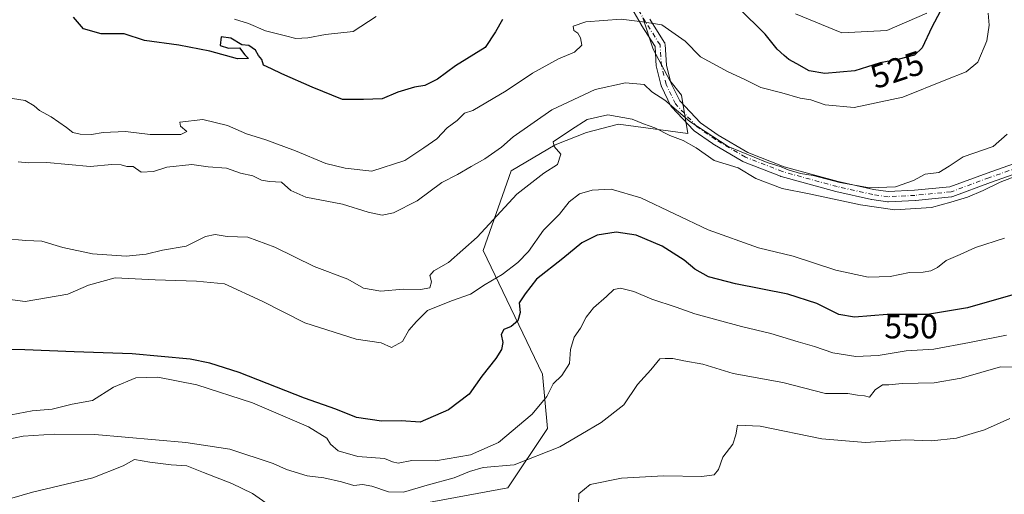
# Model space of a CAD drawing. Units: metres. Extents: x 628300 to 631765, y 4708796 to 4711173.
# Drawn here: x 629746 to 630037, y 4709553 to 4709694 of the extents above; entities that cross this region are included whole.
import ezdxf
from ezdxf.enums import TextEntityAlignment as Align

# ---------------------------------------------------------------- set-up
doc = ezdxf.new("R2010")
doc.units = ezdxf.units.M
doc.header["$MEASUREMENT"] = 0
doc.linetypes.add('DGN Style 4', pattern=[2.638475, 1.318413, -0.659207, 0.001648, -0.659207])
for name, color, linetype, lineweight in [('Camino Cxs', 7, 'Continuous', 0), ('Camino eje', 30, 'DGN Style 4', 13), ('Curva de nivel maestra', 30, 'Continuous', 30), ('Curva de nivel normal', 30, 'Continuous', 0), ('Matorral CxS', 135, 'Continuous', 0), ('Rótulo de curva de nivel directora', 7, 'Continuous', 0)]:
    doc.layers.add(name, color=color, linetype=linetype, lineweight=lineweight)
doc.styles.add('Style-Arial', font='txt')

# ---------------------------------------------------------------- blocks, each defined once
blk = doc.blocks.new('*U14')
at = {"layer": 'Matorral CxS', "color": 135, "linetype": 'Continuous', "lineweight": 0}
for points in [[(629834.4795, 4709545.0063, 563.1962), (629890.0303, 4709555.2455, 561.6809), (629901.7258, 4709572.7971, 556.8055), (629900.2641, 4709588.8863, 553.6898), (629882.7217, 4709625.4531, 541.2225), (629890.9993, 4709649.1011, 538.7007), (629903.9614, 4709656.7859, 539.805), (629913.3176, 4709660.4649, 539.7702), (629922.7416, 4709662.8759, 539.8444), (629943.2654, 4709660.1629, 537.5245), (629941.3854, 4709671.5009, 533.4741), (629937.9736, 4709675.7659, 533.4649), (629933.0198, 4709685.0339, 531.8976), (629929.9719, 4709694.4019, 529.4907)], [(629975.1257, 4709695.5509, 522.7574), (629988.7995, 4709689.9289, 522.633), (630002.1355, 4709690.6429, 522.7864), (630013.9635, 4709695.7249, 523.5883)]]:
    blk.add_polyline3d(points, dxfattribs=at)

msp = doc.modelspace()

# ---------------------------------------------------------------- linework, layer by layer
at = {"layer": 'Camino Cxs', "color": 7, "linetype": 'Continuous', "lineweight": 0}
for points in [[(630051.5425, 4709652.1872, 540.7405), (630032.8497, 4709645.6126, 540.7174), (630021.6531, 4709641.4465, 539.8134), (630021.3955, 4709641.377, 539.813), (630021.2807, 4709641.3613, 539.8012), (630010.6001, 4709640.3192, 539.3028), (630010.5281, 4709640.3139, 539.3017), (630002.5827, 4709639.9232, 538.705), (630002.509, 4709639.9214, 538.6959), (630002.2968, 4709639.9365, 538.7182), (629997.7381, 4709640.5878, 539.0238), (629997.6897, 4709640.5955, 539.0269), (629997.6248, 4709640.6084, 539.0291), (629987.0744, 4709642.9529, 538.5118), (629987.0031, 4709642.9706, 538.5241), (629970.852, 4709647.3991, 537.3668), (629970.7356, 4709647.4362, 537.3664), (629970.7002, 4709647.4496, 537.3644), (629959.7589, 4709651.7479, 538.2935), (629959.5522, 4709651.848, 538.3526), (629950.6898, 4709657.0612, 537.2279), (629950.598, 4709657.1198, 537.226), (629945.1274, 4709660.8971, 537.6845), (629945.0156, 4709660.9823, 537.7098), (629944.888, 4709661.1027, 537.7283), (629938.5058, 4709667.8758, 537.2979), (629938.3598, 4709668.0569, 537.2549), (629938.2437, 4709668.2584, 537.1808), (629935.5084, 4709673.9895, 534.6246), (629935.4526, 4709674.1226, 534.6052), (629935.411, 4709674.2556, 534.5831), (629933.9782, 4709679.7262, 533.6938), (629933.9521, 4709679.8457, 533.6756), (629933.9322, 4709680.0126, 533.648), (629933.5655, 4709685.88, 532.4525), (629929.4737, 4709692.3277, 530.7014), (629929.4461, 4709692.3728, 530.6871), (629925.3015, 4709699.4433, 528.9039)], [(630051.5425, 4709652.1872, 540.7405), (630032.8497, 4709645.6126, 540.7174), (630021.6531, 4709641.4465, 539.8134), (630021.3955, 4709641.377, 539.813), (630021.2807, 4709641.3613, 539.8012), (630010.6001, 4709640.3192, 539.3028), (630010.5281, 4709640.3139, 539.3017), (630002.5827, 4709639.9232, 538.705), (630002.509, 4709639.9214, 538.6959), (630002.2968, 4709639.9365, 538.7182), (629997.7381, 4709640.5878, 539.0238), (629997.6897, 4709640.5955, 539.0269), (629997.6248, 4709640.6084, 539.0291), (629987.0744, 4709642.9529, 538.5118), (629987.0031, 4709642.9706, 538.5241), (629970.852, 4709647.3991, 537.3668), (629970.7356, 4709647.4362, 537.3664), (629970.7002, 4709647.4496, 537.3644), (629959.7589, 4709651.7479, 538.2935), (629959.5522, 4709651.848, 538.3526), (629950.6898, 4709657.0612, 537.2279), (629950.598, 4709657.1198, 537.226), (629945.1274, 4709660.8971, 537.6845), (629945.0156, 4709660.9823, 537.7098), (629944.888, 4709661.1027, 537.7283), (629938.5058, 4709667.8758, 537.2979), (629938.3598, 4709668.0569, 537.2549), (629938.2437, 4709668.2584, 537.1808), (629935.5084, 4709673.9895, 534.6246), (629935.4526, 4709674.1226, 534.6052), (629935.411, 4709674.2556, 534.5831), (629933.9782, 4709679.7262, 533.6938), (629933.9521, 4709679.8457, 533.6756), (629933.9322, 4709680.0126, 533.648), (629933.5655, 4709685.88, 532.4525), (629929.4737, 4709692.3277, 530.7014), (629929.4461, 4709692.3728, 530.6871), (629925.3015, 4709699.4433, 528.9039)], [(629932.021, 4709693.9126, 530.1916), (629936.305, 4709687.162, 532.0284), (629936.4214, 4709686.9394, 532.0712), (629936.499, 4709686.7004, 532.1191), (629936.5356, 4709686.4519, 532.171), (629936.9173, 4709680.3453, 533.2646), (629938.2772, 4709675.1533, 533.8893), (629940.85, 4709669.7624, 535.1928), (629946.9625, 4709663.2756, 535.3309), (629952.2579, 4709659.6194, 535.1126), (629960.966, 4709654.4969, 535.8661), (629971.7225, 4709650.2711, 535.1315), (629987.7613, 4709645.8735, 535.7639), (629998.2194, 4709643.5495, 536.6674), (630002.5788, 4709642.9267, 536.2567), (630010.3452, 4709643.3086, 536.992), (630020.795, 4709644.3281, 537.8694), (630031.8254, 4709648.4323, 538.5921), (630050.7256, 4709655.08, 539.5094)], [(629932.021, 4709693.9126, 530.1916), (629936.305, 4709687.162, 532.0284), (629936.4214, 4709686.9394, 532.0711), (629936.499, 4709686.7005, 532.1191), (629936.5356, 4709686.4519, 532.171), (629936.9173, 4709680.3453, 533.2646), (629938.2772, 4709675.1533, 533.8893), (629940.85, 4709669.7624, 535.1928), (629946.9625, 4709663.2756, 535.3309), (629952.2579, 4709659.6194, 535.1126), (629960.966, 4709654.4969, 535.8661), (629971.7225, 4709650.2711, 535.1315), (629987.7613, 4709645.8735, 535.7639), (629998.2194, 4709643.5495, 536.6674), (630002.5788, 4709642.9267, 536.2567), (630010.3452, 4709643.3086, 536.992), (630020.795, 4709644.3281, 537.8694), (630031.8254, 4709648.4323, 538.5921), (630050.7256, 4709655.08, 539.5094)]]:
    msp.add_polyline3d(points, dxfattribs=at)
at = {"layer": 'Camino eje', "color": 30, "linetype": 'DGN Style 4', "lineweight": 13}
msp.add_polyline3d([(630086.5201, 4709640.1201, 542.3943), (630081.8324, 4709646.371, 541.9567), (630075.45, 4709650.6693, 541.8994), (630067.3744, 4709653.5348, 541.2864), (630061.6433, 4709654.5768, 541.7936), (630051.2232, 4709653.665, 540.0897), (630032.3367, 4709647.0222, 539.5242), (630021.135, 4709642.8542, 538.7076), (630010.4544, 4709641.8121, 537.9604), (630002.509, 4709641.4214, 537.3668), (629997.9502, 4709642.0727, 537.7834), (629987.3998, 4709644.4172, 537.0992), (629971.2486, 4709648.8457, 536.2353), (629960.3074, 4709653.144, 537.1296), (629951.4503, 4709658.3541, 536.1366), (629945.9797, 4709662.1314, 536.5034), (629939.5974, 4709668.9045, 536.1626), (629936.8621, 4709674.6356, 534.2366), (629935.4293, 4709680.1062, 533.4621), (629935.0385, 4709686.3583, 532.2676), (629930.7402, 4709693.1314, 530.4365), (629926.3117, 4709700.686, 528.7178)], dxfattribs=at)
at = {"layer": 'Curva de nivel maestra', "color": 30, "linetype": 'Continuous', "lineweight": 30, "flags": 128}
for points, elevation in [([(630017.9, 4709696.2301), (630015.44, 4709691.5601), (630012.61, 4709685.4401), (630010.35, 4709683.3101), (630005.41, 4709681.9801), (630000.14, 4709681.0801), (629992.66, 4709678.6201), (629983.84, 4709677.8801), (629979.11, 4709678.6501), (629975.46, 4709680.7601), (629973.11, 4709681.9801), (629971.81, 4709683.2001), (629969.68, 4709685.0701), (629966.18, 4709689.5001), (629958.21, 4709697.3501)], 525), ([(629888.4, 4709693.9001), (629886.34, 4709690.1701), (629883.33, 4709685.5801), (629874.49, 4709680.1101), (629869.16, 4709676.2401), (629865.47, 4709674.3601), (629862.41, 4709673.8301), (629857.47, 4709672.3401), (629852.83, 4709670.3501), (629847.29, 4709670.1601), (629841.05, 4709670.1801), (629832.09, 4709673.8201), (629823.16, 4709677.7801), (629820.05, 4709679.2901), (629817.68, 4709680.3401), (629817.22, 4709682.0101), (629816.2, 4709683.2001), (629815.33, 4709684.7401), (629813.39, 4709686.1401), (629811.3, 4709686.4001), (629808.07, 4709688.3801), (629805.15, 4709688.7501), (629804.93, 4709686.1601), (629807.37, 4709685.3601), (629810.62, 4709685.4301), (629812.2, 4709683.4201), (629813.31, 4709682.2701), (629810.06, 4709682.2401), (629801.8, 4709684.4401), (629792.66, 4709686.2601), (629782.52, 4709687.6901), (629776.53, 4709689.6201), (629769.64, 4709689.6401), (629764.51, 4709691.0701), (629761.5, 4709694.5801)], 525), ([(630048.42, 4709614.9401), (630025.98, 4709608.5701), (630014.15, 4709606.5301), (630002.26, 4709606.5201), (629992.57, 4709605.7801), (629987.98, 4709606.5801), (629981.43, 4709609.8201), (629972.87, 4709612.6001), (629957.33, 4709615.6101), (629949.41, 4709617.6801), (629945.3, 4709619.9301), (629942.17, 4709622.6401), (629935.69, 4709626.7801), (629927.93, 4709630.0001), (629922.01, 4709630.9201), (629916.44, 4709630.0601), (629911.85, 4709627.7801), (629906.29, 4709623.1601), (629898.49, 4709617.0601), (629895.1, 4709612.6801), (629893.4, 4709610.0401), (629893.64, 4709607.1601), (629892.96, 4709604.7001), (629891.04, 4709603.0201), (629888.78, 4709602.0901), (629888.04, 4709600.6301), (629888.5, 4709598.3201), (629888.16, 4709596.2101), (629886.46, 4709593.5101), (629882.31, 4709588.3201), (629878.61, 4709583.0001), (629872.49, 4709578.3001), (629864.06, 4709574.6601), (629858.44, 4709575.1201), (629852.66, 4709575.0101), (629845.21, 4709576.1001), (629839.1, 4709578.5101), (629829.86, 4709581.8101), (629810.49, 4709589.4301), (629801.82, 4709592.1601), (629796, 4709593.3501), (629778.88, 4709594.9601), (629761.66, 4709595.4901), (629747.12, 4709596.0801), (629734.37, 4709596.2001)], 550)]:
    msp.add_lwpolyline(points, dxfattribs=dict(at, elevation=elevation))
at = {"layer": 'Curva de nivel normal', "color": 30, "linetype": 'Continuous', "lineweight": 0, "flags": 128}
for points, elevation in [([(630032.08, 4709695.7701), (630032.4, 4709692.2301), (630031.69, 4709687.5601), (630029.1, 4709681.2201), (630025.63, 4709678.3301), (630019.62, 4709676.0001), (630006.84, 4709670.8601), (629992.5, 4709667.8601), (629983.88, 4709668.6001), (629979.66, 4709670.1001), (629976.51, 4709670.5701), (629971.07, 4709672.1301), (629964.86, 4709673.7401), (629960.09, 4709676.1001), (629955.16, 4709678.3701), (629946.97, 4709682.8601), (629942.49, 4709687.4201), (629935.58, 4709692.2401), (629929.84, 4709693.1501), (629923.58, 4709694.0001), (629913.11, 4709693.1801), (629909.35, 4709691.9101), (629909.57, 4709690.6401), (629910.73, 4709689.8001), (629911.55, 4709688.4701), (629911.86, 4709686.2401), (629909.68, 4709684.1701), (629904.95, 4709682.2301), (629897.29, 4709677.9601), (629889.49, 4709672.7801), (629879.64, 4709666.9501), (629877.2, 4709666.1701), (629874.97, 4709663.9901), (629872.07, 4709661.8201), (629868.98, 4709658.5601), (629865.12, 4709655.9001), (629859.49, 4709652.1801), (629849.74, 4709649.0201), (629841.83, 4709649.8301), (629836.16, 4709651.2401), (629827.23, 4709655.0101), (629818.38, 4709658.2801), (629812.65, 4709660.0601), (629807.07, 4709662.4801), (629799.78, 4709664.3001), (629792.96, 4709663.4901), (629793.12, 4709662.2901), (629794.99, 4709660.7301), (629793.21, 4709659.8401), (629784.15, 4709659.8501), (629776.86, 4709660.7601), (629770.32, 4709660.4401), (629766.86, 4709659.8001), (629763.48, 4709659.8901), (629761.34, 4709660.3701), (629759.48, 4709661.8901), (629754.86, 4709665.0501), (629751.46, 4709666.8901), (629749.9, 4709668.3501), (629747.25, 4709669.8901), (629736.46, 4709671.5401)], 530), ([(629851.02, 4709694.7601), (629844.27, 4709690.2901), (629836.09, 4709689.4301), (629830.84, 4709688.4501), (629827.31, 4709688.2401), (629824.25, 4709689.0501), (629818.29, 4709690.4601), (629813.27, 4709692.6301), (629809.14, 4709693.9201)], 520), ([(629745.17, 4709651.7301), (629748.19, 4709651.4601), (629753.57, 4709651.5801), (629766.46, 4709650.3501), (629772.84, 4709650.9201), (629775.62, 4709650.8501), (629777.27, 4709650.3901), (629779.15, 4709650.3901), (629781.48, 4709648.6801), (629785.15, 4709648.8401), (629789.15, 4709650.2001), (629796.48, 4709650.9001), (629801.32, 4709650.2601), (629806.78, 4709649.8401), (629810.95, 4709648.3701), (629814.53, 4709647.5801), (629817.1, 4709646.3501), (629819.52, 4709645.9401), (629823.06, 4709645.7201), (629825.83, 4709643.2401), (629830.24, 4709641.3101), (629841.1, 4709639.2101), (629848.68, 4709636.8401), (629852.83, 4709635.9501), (629856.16, 4709636.6001), (629863.16, 4709640.1501), (629870.49, 4709645.6701), (629875.16, 4709647.9601), (629879.11, 4709650.3701), (629883.22, 4709652.6201), (629888.16, 4709656.0501), (629891.62, 4709659.1701), (629903.02, 4709667.0901), (629915.83, 4709673.1601), (629924.83, 4709675.1001), (629930.34, 4709674.6701), (629932.65, 4709672.4801), (629936.41, 4709669.9601), (629943.87, 4709663.6901), (629955.17, 4709656.2301), (629966.7, 4709651.5801), (629970.86, 4709650.2601), (629972.97, 4709649.3601), (629976.61, 4709648.3301), (629980.34, 4709647.7001), (629988.28, 4709645.5901), (629997.03, 4709644.0601), (630004.73, 4709644.3201), (630010.06, 4709646.2301), (630013.49, 4709648.0501), (630017.48, 4709648.6001), (630020.6, 4709650.4101), (630024.75, 4709653.2601), (630033.55, 4709656.3201), (630037.75, 4709659.8801)], 535), ([(629740.95, 4709629.0701), (629747.37, 4709628.4701), (629752.16, 4709628.2501), (629758.33, 4709626.4101), (629767.11, 4709624.5201), (629777.04, 4709623.7901), (629783.03, 4709624.3701), (629787.82, 4709625.6101), (629794.82, 4709626.8001), (629800.51, 4709629.6101), (629803.44, 4709630.1901), (629806.93, 4709629.6801), (629813.07, 4709629.4801), (629821.06, 4709626.4601), (629832.73, 4709620.8001), (629842.62, 4709617.0201), (629847.32, 4709614.3901), (629852.44, 4709613.5101), (629859.04, 4709614.1001), (629864.21, 4709613.9101), (629866.96, 4709614.4701), (629867.4, 4709616.2301), (629866.9, 4709618.0601), (629868.08, 4709619.5001), (629872.49, 4709621.9001), (629880.94, 4709629.4401), (629892.63, 4709642.1201), (629900.61, 4709648.3901), (629904.71, 4709650.9601), (629905.71, 4709653.9701), (629903.7, 4709656.2301), (629903.43, 4709657.6201), (629908.81, 4709661.3401), (629913.49, 4709664.2601), (629919.63, 4709665.6101), (629926.83, 4709664.3401), (629930.1, 4709663.0101), (629933.52, 4709661.8301), (629937.94, 4709659.5001), (629941.91, 4709658.0801), (629945.68, 4709655.9301), (629951.1, 4709652.1601), (629958.2, 4709649.9401), (629963.34, 4709646.7801), (629971.13, 4709643.8001), (629979.19, 4709642.2501), (629994.34, 4709639.0301), (630004.48, 4709637.5501), (630015.38, 4709638.2501), (630021.09, 4709639.8101), (630025.99, 4709641.2401), (630030.64, 4709643.2201), (630035.7, 4709645.7301), (630048.62, 4709650.6701)], 540), ([(629734.48, 4709612.0501), (629747.24, 4709610.4101), (629759.84, 4709612.5901), (629765.9, 4709615.2801), (629773.83, 4709617.4001), (629785.69, 4709616.7801), (629797.87, 4709616.4301), (629806.21, 4709615.6801), (629817.32, 4709610.4901), (629829.98, 4709604.0501), (629845.1, 4709599.2801), (629852.49, 4709598.1301), (629855.54, 4709596.8401), (629858.89, 4709598.5301), (629860.75, 4709601.8901), (629862.96, 4709604.4801), (629866.26, 4709607.7001), (629873.31, 4709610.6401), (629878.95, 4709612.5601), (629883.34, 4709615.4201), (629888.28, 4709618.4401), (629892.96, 4709621.9001), (629896.08, 4709625.2301), (629900.58, 4709631.5601), (629905.27, 4709636.2301), (629908.13, 4709639.9401), (629911.17, 4709642.3001), (629914.94, 4709643.3901), (629920.56, 4709643.6301), (629929.34, 4709641.0801), (629949.32, 4709631.6401), (629964.21, 4709626.3001), (629974.47, 4709623.7901), (629987.08, 4709619.6401), (629996.64, 4709617.5901), (630003.17, 4709617.8201), (630008.84, 4709619.0201), (630012.84, 4709619.0901), (630015.17, 4709619.4501), (630017.17, 4709620.5001), (630019.68, 4709622.5601), (630023.86, 4709624.3101), (630028.34, 4709626.3401), (630036.93, 4709629.1001)], 545), ([(629743.1, 4709576.8401), (629749.31, 4709578.0401), (629755.17, 4709578.5801), (629761.15, 4709580.0101), (629767.15, 4709581.1301), (629773.35, 4709585.0501), (629779.98, 4709587.8001), (629786.48, 4709588.0201), (629797.97, 4709585.7001), (629814.43, 4709580.3701), (629831.03, 4709573.2901), (629836.41, 4709570.0001), (629837.51, 4709568.1601), (629839.8, 4709566.2201), (629845.65, 4709564.5501), (629853.54, 4709563.9801), (629855.86, 4709562.9201), (629857.56, 4709562.5401), (629861.57, 4709563.3301), (629868.65, 4709563.3001), (629879, 4709565.0601), (629887.23, 4709568.6701), (629897.24, 4709577.0401), (629901.51, 4709582.2701), (629903.38, 4709586.0701), (629905.95, 4709588.5501), (629908.26, 4709592.0101), (629908.58, 4709596.1701), (629909.66, 4709599.8901), (629911.53, 4709602.5201), (629913.18, 4709605.7401), (629915.37, 4709608.5201), (629919.15, 4709611.9001), (629921.32, 4709613.9701), (629923.3, 4709614.3701), (629927.31, 4709613.3801), (629932.62, 4709611.0501), (629939.84, 4709608.6901), (629945.36, 4709606.7801), (629959.09, 4709603.0001), (629967.81, 4709600.9601), (629975.89, 4709598.4601), (629980.7, 4709597.0801), (629986.16, 4709595.1701), (629992.93, 4709594.1501), (629999.58, 4709594.4201), (630007.85, 4709595.8001), (630016.01, 4709596.3301), (630026.59, 4709598.2901), (630037.51, 4709600.4601)], 555), ([(630049.83, 4709590.7201), (630035.73, 4709591.0501), (630024.13, 4709587.7401), (630016.12, 4709586.3201), (630006.71, 4709586.1401), (630002.73, 4709585.7901), (630000.9, 4709585.7801), (629998.66, 4709584.2201), (629997.02, 4709582.1101), (629995.5, 4709582.5101), (629993.44, 4709582.7201), (629990.55, 4709583.1701), (629983.96, 4709583.1501), (629971.33, 4709586.4601), (629956.66, 4709589.1101), (629947.72, 4709591.8701), (629942.12, 4709592.8301), (629938.79, 4709593.5001), (629936.51, 4709593.5701), (629934.94, 4709593.4401), (629932.33, 4709590.2301), (629928.39, 4709585.8001), (629924.34, 4709579.8701), (629917.58, 4709574.5901), (629911.64, 4709571.0301), (629905.38, 4709567.4001), (629891.84, 4709562.0201), (629882.7, 4709561.3001), (629878.65, 4709560.0901), (629874.09, 4709558.2201), (629866.1, 4709556.1001), (629859.12, 4709554.0001), (629854.7, 4709554.1101), (629849.78, 4709555.7901), (629847.04, 4709556.2201), (629844.41, 4709555.9901), (629840.75, 4709557.0801), (629835.61, 4709558.1901), (629830.62, 4709558.8201), (629824.57, 4709560.7101), (629820.58, 4709562.4601), (629807.8, 4709566.7401), (629794.76, 4709568.6701), (629767.8, 4709571.0401), (629755.74, 4709571.1401), (629746.64, 4709570.5401), (629740.92, 4709569.3601)], 560), ([(630038.48, 4709575.7501), (630030.99, 4709572.4301), (630022.78, 4709569.9301), (630015.36, 4709569.1401), (630007.66, 4709569.4701), (629995.86, 4709568.7001), (629982.88, 4709569.7701), (629964.62, 4709573.4801), (629957.94, 4709573.7601), (629957.46, 4709570.9401), (629956.56, 4709568.2301), (629953.65, 4709564.2901), (629952.33, 4709560.6901), (629951.08, 4709559.1401), (629947.44, 4709558.6301), (629936.06, 4709558.7801), (629923.68, 4709558.1101), (629914.4, 4709556.2601), (629911.01, 4709553.4901), (629910.92, 4709550.5401)], 565), ([(629819.4, 4709550.1301), (629814.5, 4709553.6001), (629808.37, 4709556.5901), (629800, 4709559.7801), (629795.06, 4709561.8001), (629790.35, 4709562.0801), (629784.08, 4709562.8201), (629779.59, 4709563.6401), (629776.16, 4709561.8001), (629767.22, 4709558.2001), (629749.42, 4709554.0001), (629729.55, 4709548.2701)], 565)]:
    msp.add_lwpolyline(points, dxfattribs=dict(at, elevation=elevation))
at = {"layer": 'Matorral CxS', "color": 135, "linetype": 'Continuous', "lineweight": 0}
for points in [[(629929.9719, 4709694.4019, 529.4907), (629933.0198, 4709685.0339, 531.8976), (629937.9736, 4709675.7659, 533.4649), (629941.3854, 4709671.5009, 533.4741), (629943.2654, 4709660.1629, 537.5245), (629922.7416, 4709662.8759, 539.8444), (629913.3176, 4709660.4649, 539.7702), (629903.9614, 4709656.7859, 539.805), (629890.9993, 4709649.1011, 538.7007), (629882.7217, 4709625.4531, 541.2225), (629900.2641, 4709588.8863, 553.6898), (629901.7258, 4709572.7971, 556.8055), (629890.0303, 4709555.2455, 561.6809), (629834.4795, 4709545.0063, 563.1962), (629814.0134, 4709530.3805, 573.7961), (629809.6269, 4709506.9775, 584.5675), (629819.8595, 4709480.6495, 593.1047), (629835.1899, 4709454.1947, 600.8269), (629803.8799, 4709444.2557, 611.1627), (629766.0827, 4709436.5117, 614.8434), (629734.0357, 4709428.4387, 618.1306)], [(629929.9719, 4709694.4019, 529.4907), (629933.0198, 4709685.0339, 531.8976), (629937.9736, 4709675.7659, 533.4649), (629941.3854, 4709671.5009, 533.4741), (629943.2654, 4709660.1629, 537.5245), (629922.7416, 4709662.8759, 539.8444), (629913.3176, 4709660.4649, 539.7702), (629903.9614, 4709656.7859, 539.805), (629890.9993, 4709649.1011, 538.7007), (629882.7217, 4709625.4531, 541.2225), (629900.2641, 4709588.8863, 553.6898), (629901.7258, 4709572.7971, 556.8055), (629890.0303, 4709555.2455, 561.6809), (629834.4795, 4709545.0063, 563.1962), (629814.0134, 4709530.3805, 573.7961), (629809.6269, 4709506.9775, 584.5675), (629819.8595, 4709480.6495, 593.1047), (629835.1899, 4709454.1947, 600.8269)], [(630013.9635, 4709695.7249, 523.5883), (630002.1355, 4709690.6429, 522.7864), (629988.7995, 4709689.9289, 522.633), (629975.1257, 4709695.5509, 522.7574)], [(630013.9635, 4709695.7249, 523.5883), (630002.1355, 4709690.6429, 522.7864), (629988.7995, 4709689.9289, 522.633), (629975.1257, 4709695.5509, 522.7574)]]:
    msp.add_polyline3d(points, dxfattribs=at)

# ---------------------------------------------------------------- block references
msp.add_blockref('*U14', (0, 0), dxfattribs=at)

# ---------------------------------------------------------------- texts
at = {"layer": 'Rótulo de curva de nivel directora', "color": 7, "linetype": 'Continuous', "lineweight": 0, "style": 'Style-Arial'}
for s, rotation, p in [('525', 18.204826, (630005.1845, 4709679.0187)), ('550', 0.04824, (630009.3161, 4709602.9955))]:
    msp.add_text(s, height=7, rotation=rotation, dxfattribs=at).set_placement(p, align=Align.MIDDLE_CENTER)

doc.saveas('drawing.dxf')
